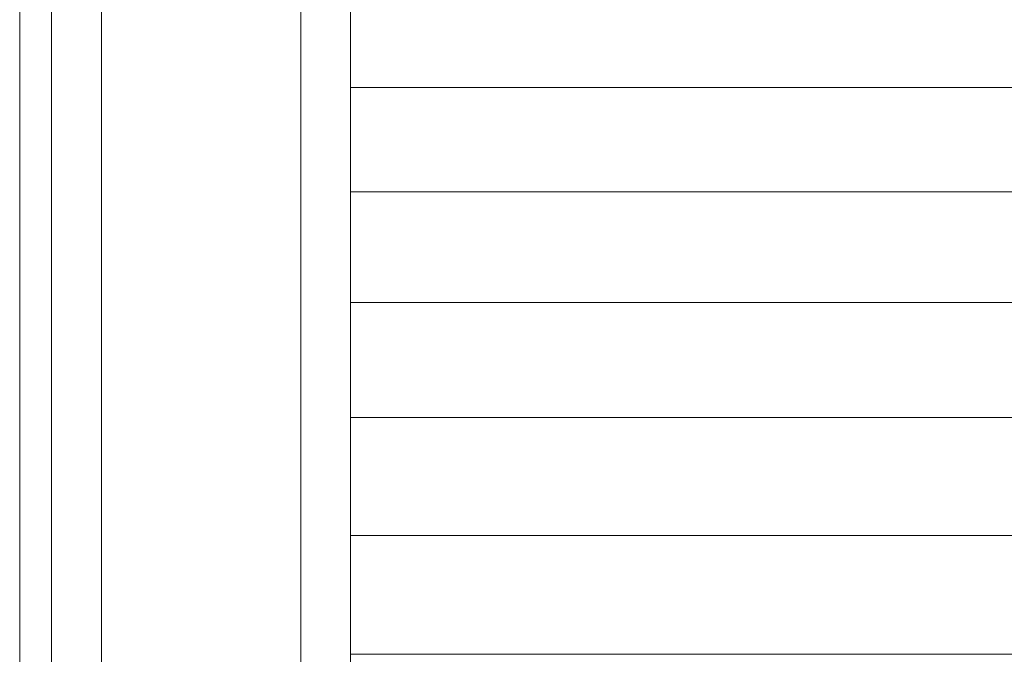
# Model space of a CAD drawing. Units: millimetres. Extents: x -3131 to 6949, y -2953 to 4175.
# Drawn here: x 2117 to 2156, y 449 to 475 of the extents above; entities that cross this region are included whole.
import ezdxf

# ---------------------------------------------------------------- set-up
doc = ezdxf.new("R2010")
doc.units = ezdxf.units.MM
doc.layers.add('A-GENM', color=13, linetype='Continuous', lineweight=9)
doc.layers.add('G-IMPT', color=8, linetype='Continuous', lineweight=9)

# ---------------------------------------------------------------- blocks, each defined once
blk = doc.blocks.new('trunangluong - tru2_DWG-412885-East')
at = {"layer": 'G-IMPT'}
blk.add_line((361.553, 1947.332), (361.553, 110), dxfattribs=at)
blk = doc.blocks.new('trunangluong - trunangluong-399257-East')
at = {"layer": 'A-GENM'}
blk.add_line((361.553, 110), (361.553, 1947.332), dxfattribs=at)
blk.add_blockref('trunangluong - tru2_DWG-412885-East', (0, 0))
blk = doc.blocks.new('Generic Models 1 - Generic Models 1-400564-East')
at = {"layer": 'A-GENM'}
blk.add_line((361.553, 110), (361.553, 1947.332), dxfattribs=at)
blk = doc.blocks.new('D-Back Massager_0001 - tan_DWG-421989-East')
at = {"layer": 'G-IMPT'}
for p, q in [((364.834, 335.561), (364.834, 236.561)), ((372.834, 335.561), (372.834, 236.561)), ((362.834, 335.446), (362.834, 236.676)), ((374.834, 335.446), (374.834, 257.812))]:
    blk.add_line(p, q, dxfattribs=at)
blk = doc.blocks.new('D-Back Massager_0001 - 12_DWG-421975-East')
at = {"layer": 'G-IMPT'}
for p, q in [((374.834, 321.018), (609.044, 321.018)), ((374.834, 316.836), (613.226, 316.836)), ((374.834, 312.399), (617.663, 312.399)), ((374.834, 307.777), (622.287, 307.777)), ((374.834, 303.042), (627.052, 303.042)), ((374.834, 298.27), (627.052, 298.27))]:
    blk.add_line(p, q, dxfattribs=at)
blk = doc.blocks.new('D-Back Massager_0001 - D-Back Massager_0001-421993-East')
for name in ['D-Back Massager_0001 - 12_DWG-421975-East', 'D-Back Massager_0001 - tan_DWG-421989-East']:
    blk.add_blockref(name, (0, 0))

msp = doc.modelspace()

# ---------------------------------------------------------------- block references
at = {"layer": 'A-GENM'}
for name in ['trunangluong - trunangluong-399257-East', 'Generic Models 1 - Generic Models 1-400564-East', 'D-Back Massager_0001 - D-Back Massager_0001-421993-East']:
    msp.add_blockref(name, (1755.101, 151), dxfattribs=at)

doc.saveas('drawing.dxf')
